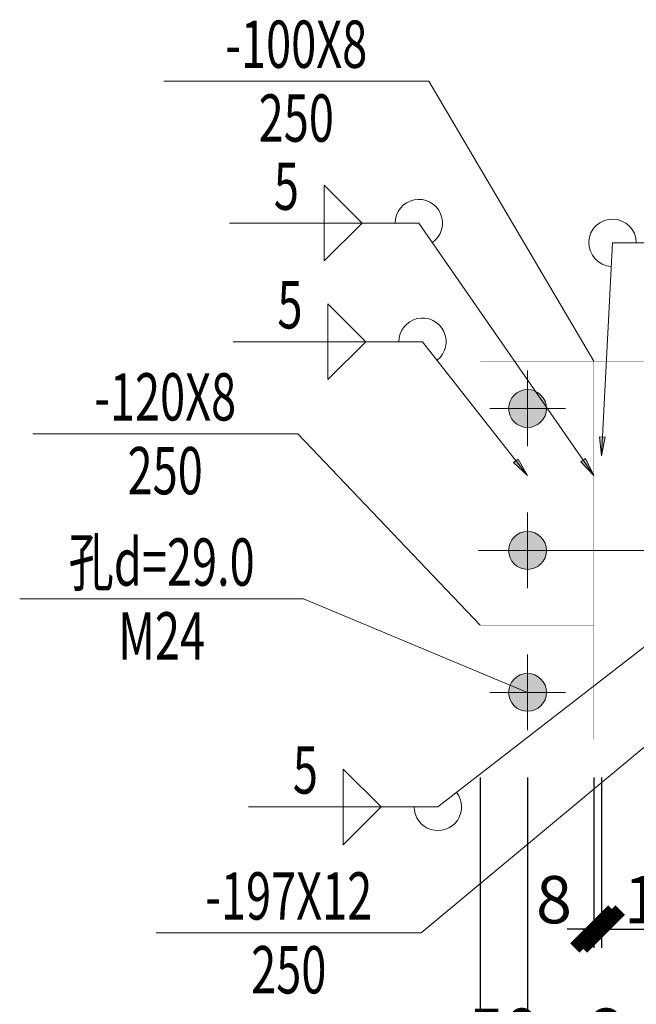
# Model space of a CAD drawing. Extents: x 22574 to 419472, y -371961 to 171613.
# Drawn here: x 253215 to 256473, y -145826 to -140624 of the extents above; entities that cross this region are included whole.
import ezdxf
from ezdxf.enums import TextEntityAlignment as Align

# ---------------------------------------------------------------- set-up
doc = ezdxf.new("R2010")
doc.units = 0
doc.header["$LTSCALE"] = 1000
doc.linetypes.add('线型2', pattern=[5, 3, -2])
doc.layers.get('0').update_dxf_attribs({"linetype": 'CONTINUOUS'})
doc.layers.get('Defpoints').update_dxf_attribs({"linetype": 'CONTINUOUS'})
for name, color, linetype, lineweight in [('10', 7, 'CONTINUOUS', 18), ('20', 2, 'CONTINUOUS', 20), ('尺寸标注', 3, 'CONTINUOUS', 18), ('焊缝标注', 9, 'CONTINUOUS', 18), ('螺栓孔标注', 9, 'CONTINUOUS', 18), ('钢板标注', 9, 'CONTINUOUS', 18)]:
    doc.layers.add(name, color=color, linetype=linetype, lineweight=lineweight)
doc.styles.add('FromPkpm', font='Pkpmeng', dxfattribs={"width": 0.7, "bigfont": 'Pkpmchn'})
doc.dimstyles.new('Pkpm_1.00', dxfattribs={"dimtxt": 250, "dimasz": 100, "dimexe": 250, "dimexo": 0.0625, "dimgap": 30, "dimtad": 1, "dimdec": 0, "dimrnd": 5, "dimzin": 0, "dimdsep": 46, "dimtxsty": 'FromPkpm', "dimblk1": 'ARCHTICK', "dimblk2": 'ARCHTICK', "dimsah": 1, "dimcen": 0.09, "dimadec": 0, "dimazin": 0, "dimtfac": 1, "dimtdec": 0, "dimtix": 1, "dimtmove": 2, "dimatfit": 1, "dimfxl": 1, "dimtolj": 1, "dimtzin": 0, "dimarcsym": 0})

# ---------------------------------------------------------------- blocks, each defined once
blk = doc.blocks.new('_ArchTick')
at = {"color": 0, "linetype": 'ByBlock', "const_width": 0.5}
blk.add_lwpolyline([(-0.707, -0.707), (0.707, 0.707)], dxfattribs=at)
blk = doc.blocks.new('*D1587')
at = {"layer": 'Defpoints', "color": 0, "linetype": 'Continuous', "transparency": 16777216}
for p in [(256248.5, -144427.8), (256288.5, -144427.8), (256288.5, -145427.8)]:
    blk.add_point(p, dxfattribs=at)
at = {"layer": '尺寸标注', "color": 0, "linetype": 'Continuous', "lineweight": -2, "transparency": 16777216}
for p, q in [((256248.5, -144627.8), (256248.5, -145527.8)), ((256288.5, -144627.8), (256288.5, -145527.8)), ((256248.5, -145427.8), (256107.1, -145427.8)), ((256248.5, -145427.8), (256288.5, -145427.8)), ((256288.5, -145427.8), (256429.9, -145427.8))]:
    blk.add_line(p, q, dxfattribs=at)
at = {"layer": '尺寸标注', "color": 0, "linetype": 'Continuous', "lineweight": -2, "transparency": 16777216, "xscale": 141.4199981689453, "yscale": 141.4199981689453, "zscale": 141.4199981689453}
blk.add_blockref('_ArchTick', (256248.5, -145427.8), dxfattribs=at)
at = {"layer": '尺寸标注', "color": 0, "linetype": 'Continuous', "lineweight": -2, "transparency": 16777216, "xscale": 141.4199981689453, "yscale": 141.4199981689453, "zscale": 141.4199981689453, "rotation": 180}
blk.add_blockref('_ArchTick', (256288.5, -145427.8), dxfattribs=at)
at = {"layer": '尺寸标注', "color": 9, "linetype": 'Continuous', "lineweight": 18, "transparency": 16777216, "insert": (256038, -145272.6), "char_height": 250, "attachment_point": 5, "style": 'FromPkpm'}
blk.add_mtext('\\A1;8', dxfattribs=at)
blk = doc.blocks.new('*D1588')
at = {"layer": 'Defpoints', "color": 0, "linetype": 'Continuous', "transparency": 16777216}
for p in [(256288.5, -144427.8), (257093.5, -144427.8), (257093.5, -145427.8)]:
    blk.add_point(p, dxfattribs=at)
at = {"layer": '尺寸标注', "color": 0, "linetype": 'Continuous', "lineweight": -2, "transparency": 16777216}
for p, q in [((256288.5, -144627.8), (256288.5, -145527.8)), ((257093.5, -144627.8), (257093.5, -145527.8)), ((256188.5, -145427.8), (257193.5, -145427.8))]:
    blk.add_line(p, q, dxfattribs=at)
at = {"layer": '尺寸标注', "color": 0, "linetype": 'Continuous', "lineweight": -2, "transparency": 16777216, "xscale": 141.4199981689453, "yscale": 141.4199981689453, "zscale": 141.4199981689453, "rotation": 180}
blk.add_blockref('_ArchTick', (256288.5, -145427.8), dxfattribs=at)
at = {"layer": '尺寸标注', "color": 0, "linetype": 'Continuous', "lineweight": -2, "transparency": 16777216, "xscale": 141.4199981689453, "yscale": 141.4199981689453, "zscale": 141.4199981689453}
blk.add_blockref('_ArchTick', (257093.5, -145427.8), dxfattribs=at)
at = {"layer": '尺寸标注', "color": 9, "linetype": 'Continuous', "lineweight": 18, "transparency": 16777216, "insert": (256691, -145272.8), "char_height": 250, "attachment_point": 5, "style": 'FromPkpm'}
blk.add_mtext('\\A1;161', dxfattribs=at)
blk = doc.blocks.new('*D1592')
at = {"layer": 'Defpoints', "color": 0, "linetype": 'Continuous', "transparency": 16777216}
for p in [(255648.5, -144427.8), (255898.5, -144427.8), (255898.5, -146127.8)]:
    blk.add_point(p, dxfattribs=at)
at = {"layer": '尺寸标注', "color": 0, "linetype": 'Continuous', "lineweight": -2, "transparency": 16777216}
for p, q in [((255648.5, -144627.8), (255648.5, -146227.8)), ((255898.5, -144627.8), (255898.5, -146227.8)), ((255648.5, -146127.8), (255507.1, -146127.8)), ((255648.5, -146127.8), (255898.5, -146127.8)), ((255898.5, -146127.8), (256039.9, -146127.8))]:
    blk.add_line(p, q, dxfattribs=at)
at = {"layer": '尺寸标注', "color": 0, "linetype": 'Continuous', "lineweight": -2, "transparency": 16777216, "xscale": 141.4199981689453, "yscale": 141.4199981689453, "zscale": 141.4199981689453}
blk.add_blockref('_ArchTick', (255648.5, -146127.8), dxfattribs=at)
at = {"layer": '尺寸标注', "color": 0, "linetype": 'Continuous', "lineweight": -2, "transparency": 16777216, "xscale": 141.4199981689453, "yscale": 141.4199981689453, "zscale": 141.4199981689453, "rotation": 180}
blk.add_blockref('_ArchTick', (255898.5, -146127.8), dxfattribs=at)
at = {"layer": '尺寸标注', "color": 9, "linetype": 'Continuous', "lineweight": 18, "transparency": 16777216, "insert": (255773.5, -145972.8), "char_height": 250, "attachment_point": 5, "style": 'FromPkpm'}
blk.add_mtext('\\A1;50', dxfattribs=at)
blk = doc.blocks.new('*D1593')
at = {"layer": 'Defpoints', "color": 0, "linetype": 'Continuous', "transparency": 16777216}
for p in [(255898.5, -144427.8), (257123.5, -144427.8), (257123.5, -146127.8)]:
    blk.add_point(p, dxfattribs=at)
at = {"layer": '尺寸标注', "color": 0, "linetype": 'Continuous', "lineweight": -2, "transparency": 16777216}
for p, q in [((255898.5, -144627.8), (255898.5, -146227.8)), ((257123.5, -144627.8), (257123.5, -146227.8)), ((255798.5, -146127.8), (257223.5, -146127.8))]:
    blk.add_line(p, q, dxfattribs=at)
at = {"layer": '尺寸标注', "color": 0, "linetype": 'Continuous', "lineweight": -2, "transparency": 16777216, "xscale": 141.4199981689453, "yscale": 141.4199981689453, "zscale": 141.4199981689453, "rotation": 180}
blk.add_blockref('_ArchTick', (255898.5, -146127.8), dxfattribs=at)
at = {"layer": '尺寸标注', "color": 0, "linetype": 'Continuous', "lineweight": -2, "transparency": 16777216, "xscale": 141.4199981689453, "yscale": 141.4199981689453, "zscale": 141.4199981689453}
blk.add_blockref('_ArchTick', (257123.5, -146127.8), dxfattribs=at)
at = {"layer": '尺寸标注', "color": 9, "linetype": 'Continuous', "lineweight": 18, "transparency": 16777216, "insert": (256511, -145972.8), "char_height": 250, "attachment_point": 5, "style": 'FromPkpm'}
blk.add_mtext('\\A1;245', dxfattribs=at)
blk = doc.blocks.new('*D1596')
at = {"layer": 'Defpoints', "color": 0, "linetype": 'Continuous', "transparency": 16777216}
for p in [(255648.5, -144427.8), (257123.5, -144427.8), (257123.5, -146827.8)]:
    blk.add_point(p, dxfattribs=at)
at = {"layer": '尺寸标注', "color": 0, "linetype": 'Continuous', "lineweight": -2, "transparency": 16777216}
for p, q in [((255648.5, -144627.8), (255648.5, -146927.8)), ((257123.5, -144627.8), (257123.5, -146927.8)), ((255548.5, -146827.8), (257223.5, -146827.8))]:
    blk.add_line(p, q, dxfattribs=at)
at = {"layer": '尺寸标注', "color": 0, "linetype": 'Continuous', "lineweight": -2, "transparency": 16777216, "xscale": 141.4199981689453, "yscale": 141.4199981689453, "zscale": 141.4199981689453, "rotation": 180}
blk.add_blockref('_ArchTick', (255648.5, -146827.8), dxfattribs=at)
at = {"layer": '尺寸标注', "color": 0, "linetype": 'Continuous', "lineweight": -2, "transparency": 16777216, "xscale": 141.4199981689453, "yscale": 141.4199981689453, "zscale": 141.4199981689453}
blk.add_blockref('_ArchTick', (257123.5, -146827.8), dxfattribs=at)
at = {"layer": '尺寸标注', "color": 9, "linetype": 'Continuous', "lineweight": 18, "transparency": 16777216, "insert": (256386, -146672.8), "char_height": 250, "attachment_point": 5, "style": 'FromPkpm'}
blk.add_mtext('\\A1;295', dxfattribs=at)

msp = doc.modelspace()

# ---------------------------------------------------------------- hatches: boundary and pattern name
at = {"layer": '10'}
h = msp.add_hatch(color=1, dxfattribs=at)
edge = h.paths.add_edge_path()
edge.add_arc((255898.49, -142677.824), 100, 0, 360)
h = msp.add_hatch(color=1, dxfattribs=at)
edge = h.paths.add_edge_path()
edge.add_arc((255898.49, -143427.824), 100, 0, 360)
h = msp.add_hatch(color=1, dxfattribs=at)
edge = h.paths.add_edge_path()
edge.add_arc((255898.49, -144177.824), 100, 0, 360)
at = {"layer": '焊缝标注', "transparency": 33554687}
for points in [[(256288.49, -142927.824), (256308.668, -142828.739), (256278.709, -142827.18)], [(255898.49, -143032.824), (255848.574, -142944.885), (255824.969, -142963.401)], [(256248.49, -143032.824), (256203.885, -142942.075), (256179.222, -142959.156)]]:
    msp.add_hatch(color=256, dxfattribs=at).paths.add_polyline_path(points)
at = {"layer": '螺栓孔标注'}
h = msp.add_hatch(color=256, dxfattribs=at)
edge = h.paths.add_edge_path()
edge.add_arc((255898.49, -144177.824), 0.2, 0, 360)
at = {"layer": '钢板标注'}
h = msp.add_hatch(color=256, dxfattribs=at)
edge = h.paths.add_edge_path()
edge.add_arc((256248.49, -142427.824), 0.2, 0, 360)
h = msp.add_hatch(color=256, dxfattribs=at)
edge = h.paths.add_edge_path()
edge.add_arc((255648.49, -143822.824), 0.2, 0, 360)

# ---------------------------------------------------------------- linework, layer by layer
at = {"layer": '10', "ltscale": 2}
for p, q in [((255898.49, -142877.824), (255898.49, -142477.824)), ((255698.49, -142677.824), (256098.49, -142677.824)), ((255898.49, -143627.824), (255898.49, -143227.824)), ((255698.49, -143427.824), (256098.49, -143427.824)), ((255898.49, -144377.824), (255898.49, -143977.824)), ((255698.49, -144177.824), (256098.49, -144177.824))]:
    msp.add_line(p, q, dxfattribs=at)
at = {"layer": '10', "linetype": '线型2', "ltscale": 2}
msp.add_line((255638.49, -143427.824), (258608.49, -143427.824), dxfattribs=at)
at = {"layer": '10', "color": 3, "ltscale": 2}
for points in [[(256288.49, -142927.824, 0.4, 0.4, 0), (256248.49, -142927.824, 0.4, 0.4, 0)], [(256248.49, -142927.824, 0.4, 0.4, 0), (256248.49, -143927.824, 0.4, 0.4, 0)], [(256288.49, -143927.824, 0.4, 0.4, 0), (256288.49, -142927.824, 0.4, 0.4, 0)], [(256288.49, -143412.824, 0.4, 0.4, 0), (257958.49, -143412.824, 0.4, 0.4, 0)], [(256288.49, -143442.824, 0.4, 0.4, 0), (257958.49, -143442.824, 0.4, 0.4, 0)], [(256248.49, -143927.824, 0.4, 0.4, 0), (256288.49, -143927.824, 0.4, 0.4, 0)]]:
    msp.add_lwpolyline(points, format="xyseb", dxfattribs=at)
at = {"layer": '10', "color": 1, "ltscale": 2}
for centre in [(255898.49, -142677.824), (255898.49, -143427.824), (255898.49, -144177.824)]:
    msp.add_circle(centre, 100, dxfattribs=at)
at = {"layer": '20', "ltscale": 2}
for points in [[(258598.49, -142427.824, 0.4, 0.4, 0), (255648.49, -142427.824, 0.4, 0.4, 0)], [(255648.49, -142427.824, 0.4, 0.4, 0), (255648.49, -144427.824, 0.4, 0.4, 0)], [(256288.49, -142427.824, 0.4, 0.4, 0), (256248.49, -142427.824, 0.4, 0.4, 0)], [(256248.49, -142427.824, 0.4, 0.4, 0), (256248.49, -142927.824, 0.4, 0.4, 0)], [(256288.49, -142927.824, 0.4, 0.4, 0), (256288.49, -142427.824, 0.4, 0.4, 0)], [(256248.49, -142927.824, 0.4, 0.4, 0), (256288.49, -142927.824, 0.4, 0.4, 0)], [(256248.49, -143032.824, 0.4, 0.4, 0), (255648.49, -143032.824, 0.4, 0.4, 0)], [(255648.49, -143032.824, 0.4, 0.4, 0), (255648.49, -143072.824, 0.4, 0.4, 0)], [(256248.49, -143072.824, 0.4, 0.4, 0), (256248.49, -143032.824, 0.4, 0.4, 0)], [(255648.49, -143072.824, 0.4, 0.4, 0), (256248.49, -143072.824, 0.4, 0.4, 0)], [(256248.49, -143782.824, 0.4, 0.4, 0), (255648.49, -143782.824, 0.4, 0.4, 0)], [(255648.49, -143782.824, 0.4, 0.4, 0), (255648.49, -143822.824, 0.4, 0.4, 0)], [(255648.49, -143822.824, 0.4, 0.4, 0), (256248.49, -143822.824, 0.4, 0.4, 0)], [(256248.49, -143822.824, 0.4, 0.4, 0), (256248.49, -143782.824, 0.4, 0.4, 0)], [(256288.49, -143927.824, 0.4, 0.4, 0), (256248.49, -143927.824, 0.4, 0.4, 0)], [(256248.49, -143927.824, 0.4, 0.4, 0), (256248.49, -144427.824, 0.4, 0.4, 0)], [(256288.49, -144427.824, 0.4, 0.4, 0), (256288.49, -143927.824, 0.4, 0.4, 0)], [(255648.49, -144427.824, 0.4, 0.4, 0), (258598.49, -144427.824, 0.4, 0.4, 0)], [(256248.49, -144427.824, 0.4, 0.4, 0), (256288.49, -144427.824, 0.4, 0.4, 0)]]:
    msp.add_lwpolyline(points, format="xyseb", dxfattribs=at)
at = {"layer": '焊缝标注', "ltscale": 2}
for p, q in [((255024.308, -141698.436), (254824.308, -141498.436)), ((254824.308, -141698.436), (254824.308, -141498.436)), ((255324.308, -141698.436), (254324.308, -141698.436)), ((255024.308, -141698.436), (254824.308, -141898.436)), ((254824.308, -141698.436), (254824.308, -141898.436)), ((256347.064, -141802.453), (257347.064, -141802.453)), ((255043.289, -142325.026), (254843.289, -142125.026)), ((254843.289, -142325.026), (254843.289, -142125.026)), ((255343.289, -142325.026), (254343.289, -142325.026)), ((255043.289, -142325.026), (254843.289, -142525.026)), ((254843.289, -142325.026), (254843.289, -142525.026)), ((255124.756, -144782.727), (254924.756, -144582.727)), ((254924.756, -144782.727), (254924.756, -144582.727)), ((255424.756, -144782.727), (254424.756, -144782.727)), ((255124.756, -144782.727), (254924.756, -144982.727)), ((254924.756, -144782.727), (254924.756, -144982.727))]:
    msp.add_line(p, q, dxfattribs=at)
at = {"layer": '焊缝标注', "lineweight": 18, "ltscale": 2}
for p, q in [((256248.49, -143032.824), (255324.308, -141698.436)), ((256288.49, -142927.824), (256347.064, -141802.453)), ((255898.49, -143032.824), (255343.289, -142325.026)), ((257153.49, -143442.824), (255424.756, -144782.727))]:
    msp.add_line(p, q, dxfattribs=at)
at = {"layer": '焊缝标注', "linetype": 'Continuous'}
for points in [[(256288.49, -142927.824), (256308.668, -142828.739), (256278.709, -142827.18)], [(255898.49, -143032.824), (255848.574, -142944.885), (255824.969, -142963.401)], [(256248.49, -143032.824), (256203.885, -142942.075), (256179.222, -142959.156)]]:
    msp.add_lwpolyline(points, close=True, dxfattribs=at)
at = {"layer": '焊缝标注', "ltscale": 2}
for centre, start, end in [((255324.308, -141698.436), 304.705994, 180), ((256347.064, -141802.453), 0, 267.020508), ((255343.289, -142325.026), 308.11084, 180), ((255424.756, -144782.727), 180, 37.778442)]:
    msp.add_arc(centre, 125, start, end, dxfattribs=at)
at = {"layer": '螺栓孔标注', "ltscale": 2}
msp.add_lwpolyline([(255898.49, -144177.824), (254715.367, -143684.116), (253215.367, -143684.116)], dxfattribs=at)
msp.add_circle((255898.49, -144177.824), 0.2, dxfattribs=at)
at = {"layer": '钢板标注', "ltscale": 2}
for points in [[(256248.49, -142427.824), (255376.525, -140948.426), (253976.525, -140948.426)], [(255648.49, -143822.824), (254683.978, -142811.504), (253283.978, -142811.504)], [(257153.49, -143935.324), (255336.867, -145448.171), (253936.867, -145448.171)]]:
    msp.add_lwpolyline(points, dxfattribs=at)
for centre in [(256248.49, -142427.824), (255648.49, -143822.824)]:
    msp.add_circle(centre, 0.2, dxfattribs=at)

# ---------------------------------------------------------------- texts
at = {"layer": '焊缝标注', "style": 'FromPkpm', "width": 0.7}
for p in [(254624.308, -141628.436), (254643.289, -142255.026), (254724.756, -144712.727)]:
    msp.add_text('5', height=250, dxfattribs=at).set_placement(p, align=Align.CENTER)
at = {"layer": '螺栓孔标注', "style": 'FromPkpm', "width": 0.7}
msp.add_text('孔d=29.0', height=250, dxfattribs=at).set_placement((253965.367, -143614.116), align=Align.CENTER)
msp.add_text('M24', height=250, dxfattribs=at).set_placement((253965.367, -143754.116), align=Align.TOP_CENTER)
at = {"layer": '钢板标注', "style": 'FromPkpm', "width": 0.7}
for s, p in [('-100X8', (254676.525, -140878.426)), ('-120X8', (253983.978, -142741.504)), ('-197X12', (254636.867, -145378.171))]:
    msp.add_text(s, height=250, dxfattribs=at).set_placement(p, align=Align.CENTER)
for p in [(254676.525, -141018.426), (253983.978, -142881.504), (254636.867, -145518.171)]:
    msp.add_text('250', height=250, dxfattribs=at).set_placement(p, align=Align.TOP_CENTER)

# ---------------------------------------------------------------- dimensions: what is measured, and where the dimension line sits
at = {"layer": '尺寸标注', "linetype": 'Continuous', "lineweight": 18}
for base, p1, p2, text, picture, middle in [((255898.49, -146127.824), (255648.49, -144427.824), (255898.49, -144427.824), '50', '*D1592', (255773.49, -145972.824)), ((257123.49, -146827.824), (255648.49, -144427.824), (257123.49, -144427.824), '295', '*D1596', (256385.99, -146672.824)), ((257123.49, -146127.824), (255898.49, -144427.824), (257123.49, -144427.824), '245', '*D1593', (256510.99, -145972.824)), ((257093.49, -145427.824), (256288.49, -144427.824), (257093.49, -144427.824), '161', '*D1588', (256690.99, -145272.824))]:
    dim = msp.add_linear_dim(base=base, p1=p1, p2=p2, text=text, dimstyle='Pkpm_1.00', override={"dimtxt": 250, "dimasz": 141.419998, "dimexe": 100, "dimexo": 200, "dimtad": 1, "dimjust": 0, "dimtih": 0, "dimtoh": 0, "dimdle": 100, "dimclrt": 9, "dimtix": 1, "dimtmove": 0, "dimatfit": 3}, dxfattribs=at)
    dim.commit()
    dim.dimension.update_dxf_attribs({"geometry": picture, "text_midpoint": middle})
dim = msp.add_linear_dim(base=(256288.49, -145427.824), p1=(256248.49, -144427.824), p2=(256288.49, -144427.824), text='8', dimstyle='Pkpm_1.00', override={"dimtxt": 250, "dimasz": 141.419998, "dimexe": 100, "dimexo": 200, "dimtad": 1, "dimtih": 0, "dimtoh": 0, "dimdle": 100, "dimclrt": 9}, dxfattribs=at)
dim.commit()
dim.dimension.update_dxf_attribs({"geometry": '*D1587', "text_midpoint": (256037.99, -145272.574), "dimtype": 160})

doc.saveas('drawing.dxf')
